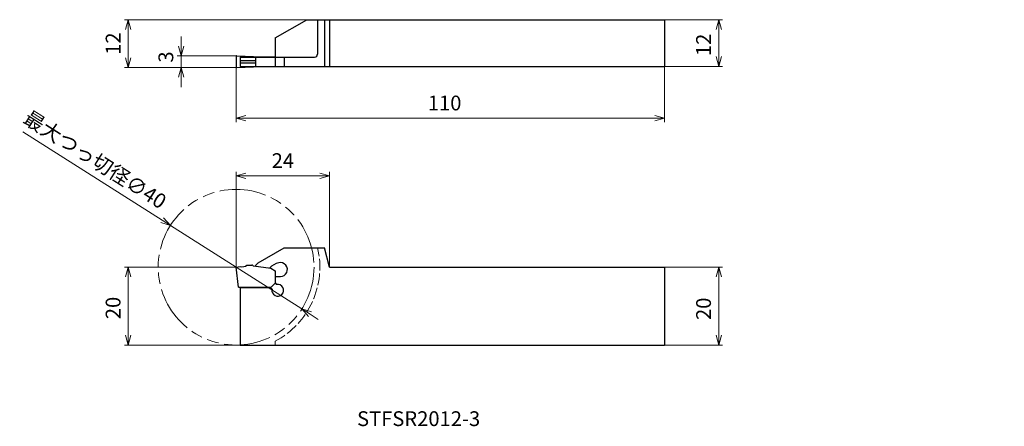
# Model space of a CAD drawing. Units: millimetres. Extents: x -56 to 197, y -92 to 12.
import ezdxf

# ---------------------------------------------------------------- set-up
doc = ezdxf.new("R2010")
doc.units = ezdxf.units.MM
doc.linetypes.add('AM_ISO02W050', pattern=[7.5, 6, -1.5])
doc.linetypes.add('AM_ISO09W050', pattern=[22.5, 12, -1.5, 3, -1.5, 3, -1.5])
for name, color, linetype, lineweight in [('AM_0', 7, 'Continuous', 30), ('AM_3', 6, 'AM_ISO02W050', 13), ('AM_5', 3, 'Continuous', 13), ('AM_6', 2, 'Continuous', 30)]:
    doc.layers.add(name, color=color, linetype=linetype, lineweight=lineweight)
doc.layers.add('PV0001_1', color=7, linetype='Continuous')
doc.styles.add('ACISOTS', font='isocp.shx', dxfattribs={"height": 1, "bigfont": 'extfont.shx'})
doc.styles.get("Standard").update_dxf_attribs({"font": 'ISOCP.SHX', "height": 3.8, "bigfont": 'EXTFONT.SHX'})
doc.dimstyles.new('AM_JIS$0', dxfattribs={"dimtxt": 3.8, "dimasz": 2.5, "dimexe": 1, "dimexo": 0, "dimgap": 1.5, "dimtad": 3, "dimzin": 1, "dimdsep": 46, "dimtxsty": 'STANDARD', "dimblk": 'OPEN30', "dimcen": 0, "dimclrd": 3, "dimclre": 3, "dimclrt": 2, "dimaunit": 1, "dimadec": 0, "dimazin": 2, "dimtp": 0.1, "dimtm": 0.1, "dimtfac": 0.71, "dimtmove": 0, "dimatfit": 0, "dimldrblk": 'OPEN30', "dimfxl": 1, "dimlwd": 13, "dimlwe": 13, "dimarcsym": 0})
doc.dimstyles.new('AM_JIS$3', dxfattribs={"dimtxt": 3.8, "dimasz": 2.5, "dimexe": 1, "dimexo": 0, "dimgap": 1.5, "dimtad": 3, "dimzin": 1, "dimdsep": 46, "dimtxsty": 'STANDARD', "dimblk": 'OPEN30', "dimcen": 0, "dimclrd": 3, "dimclre": 3, "dimclrt": 2, "dimaunit": 1, "dimadec": 0, "dimazin": 2, "dimtp": 0.1, "dimtm": 0.1, "dimtfac": 0.71, "dimtmove": 0, "dimatfit": 0, "dimldrblk": 'OPEN30', "dimfxl": 1, "dimlwd": 13, "dimlwe": 13, "dimarcsym": 0})

# ---------------------------------------------------------------- blocks, each defined once
blk = doc.blocks.new('_Open30')
at = {"color": 0, "lineweight": -2}
for p, q in [((-1, 0.27), (0, 0)), ((0, 0), (-1, -0.27)), ((0, 0), (-1, 0))]:
    blk.add_line(p, q, dxfattribs=at)
blk = doc.blocks.new('*D3')
at = {"layer": 'AM_5', "color": 3, "lineweight": 13}
for p, q in [((0, -51.29), (-28.69, -51.29)), ((-27.69, -53.79), (-27.69, -68.79)), ((1, -71.29), (-28.69, -71.29))]:
    blk.add_line(p, q, dxfattribs=at)
at = {"layer": 'Defpoints', "color": 0}
for p in [(0, -51.29), (-27.69, -71.29), (1, -71.29)]:
    blk.add_point(p, dxfattribs=at)
at = {"layer": 'AM_5', "color": 3, "lineweight": 13, "xscale": 2.5, "yscale": 2.5, "zscale": 2.5}
for p, rotation in [((-27.69, -51.29), 90), ((-27.69, -71.29), 270)]:
    blk.add_blockref('_Open30', p, dxfattribs=dict(at, rotation=rotation))
at = {"layer": 'AM_5', "color": 2, "lineweight": 13, "insert": (-31.09, -61.77), "char_height": 3.8, "attachment_point": 5, "rotation": 90}
blk.add_mtext('20', dxfattribs=at)
blk = doc.blocks.new('*D4')
at = {"layer": 'AM_5', "color": 3, "lineweight": 13}
for p, q in [((-14.14, 5.5), (-14.14, 8)), ((0.2, 3), (-15.14, 3)), ((-14.14, 0), (-14.14, 3)), ((-14.14, -2.5), (-14.14, -5))]:
    blk.add_line(p, q, dxfattribs=at)
at = {"layer": 'Defpoints', "color": 0}
for p in [(-14.14, 3), (0.2, 3), (0.2, 0)]:
    blk.add_point(p, dxfattribs=at)
at = {"layer": 'AM_5', "color": 3, "lineweight": 13, "xscale": 2.5, "yscale": 2.5, "zscale": 2.5}
for p, rotation in [((-14.14, 3), 270), ((-14.14, 0), 90)]:
    blk.add_blockref('_Open30', p, dxfattribs=dict(at, rotation=rotation))
at = {"layer": 'AM_5', "color": 2, "lineweight": 13, "insert": (-17.54, 2.71), "char_height": 3.8, "attachment_point": 5, "rotation": 90}
blk.add_mtext('3', dxfattribs=at)
blk = doc.blocks.new('*D5')
at = {"layer": 'AM_5', "color": 3, "lineweight": 13}
for p, q in [((0, -51.29), (0, -26.8)), ((2.5, -27.8), (21.5, -27.8)), ((24, -51.29), (24, -26.8))]:
    blk.add_line(p, q, dxfattribs=at)
at = {"layer": 'Defpoints', "color": 0}
for p in [(24, -27.8), (0, -51.29), (24, -51.29)]:
    blk.add_point(p, dxfattribs=at)
at = {"layer": 'AM_5', "color": 3, "lineweight": 13, "xscale": 2.5, "yscale": 2.5, "zscale": 2.5, "rotation": 180}
blk.add_blockref('_Open30', (0, -27.8), dxfattribs=at)
at = {"layer": 'AM_5', "color": 3, "lineweight": 13, "xscale": 2.5, "yscale": 2.5, "zscale": 2.5}
blk.add_blockref('_Open30', (24, -27.8), dxfattribs=at)
at = {"layer": 'AM_5', "color": 2, "lineweight": 13, "insert": (12.01, -24.4), "char_height": 3.8, "attachment_point": 5}
blk.add_mtext('24', dxfattribs=at)
blk = doc.blocks.new('*D6')
at = {"layer": 'AM_5', "color": 3, "lineweight": 13}
for p, q in [((110, -51.29), (124.92, -51.29)), ((123.92, -53.79), (123.92, -68.79)), ((110, -71.29), (124.92, -71.29))]:
    blk.add_line(p, q, dxfattribs=at)
at = {"layer": 'Defpoints', "color": 0}
for p in [(110, -51.29), (110, -71.29), (123.92, -71.29)]:
    blk.add_point(p, dxfattribs=at)
at = {"layer": 'AM_5', "color": 3, "lineweight": 13, "xscale": 2.5, "yscale": 2.5, "zscale": 2.5}
for p, rotation in [((123.92, -51.29), 90), ((123.92, -71.29), 270)]:
    blk.add_blockref('_Open30', p, dxfattribs=dict(at, rotation=rotation))
at = {"layer": 'AM_5', "color": 2, "lineweight": 13, "insert": (120.52, -61.98), "char_height": 3.8, "attachment_point": 5, "rotation": 90}
blk.add_mtext('20', dxfattribs=at)
blk = doc.blocks.new('*D7')
at = {"layer": 'AM_5', "color": 3, "lineweight": 13}
for p, q in [((110, 12.3), (124.92, 12.3)), ((123.92, 9.8), (123.92, 2.8)), ((110, 0.3), (124.92, 0.3))]:
    blk.add_line(p, q, dxfattribs=at)
at = {"layer": 'Defpoints', "color": 0}
for p in [(110, 12.3), (110, 0.3), (123.92, 0.3)]:
    blk.add_point(p, dxfattribs=at)
at = {"layer": 'AM_5', "color": 3, "lineweight": 13, "xscale": 2.5, "yscale": 2.5, "zscale": 2.5}
for p, rotation in [((123.92, 12.3), 90), ((123.92, 0.3), 270)]:
    blk.add_blockref('_Open30', p, dxfattribs=dict(at, rotation=rotation))
at = {"layer": 'AM_5', "color": 2, "lineweight": 13, "insert": (120.52, 5.83), "char_height": 3.8, "attachment_point": 5, "rotation": 90}
blk.add_mtext('12', dxfattribs=at)
blk = doc.blocks.new('*D8')
at = {"layer": 'AM_5', "color": 3, "lineweight": 13}
for p, q in [((0, 0.2), (0, -14)), ((110, 0.3), (110, -14)), ((2.5, -13), (107.5, -13))]:
    blk.add_line(p, q, dxfattribs=at)
at = {"layer": 'Defpoints', "color": 0}
for p in [(0, 0.2), (110, 0.3), (110, -13)]:
    blk.add_point(p, dxfattribs=at)
at = {"layer": 'AM_5', "color": 3, "lineweight": 13, "xscale": 2.5, "yscale": 2.5, "zscale": 2.5, "rotation": 180}
blk.add_blockref('_Open30', (0, -13), dxfattribs=at)
at = {"layer": 'AM_5', "color": 3, "lineweight": 13, "xscale": 2.5, "yscale": 2.5, "zscale": 2.5}
blk.add_blockref('_Open30', (110, -13), dxfattribs=at)
at = {"layer": 'AM_5', "color": 2, "lineweight": 13, "insert": (53.54, -9.6), "char_height": 3.8, "attachment_point": 5}
blk.add_mtext('110', dxfattribs=at)
blk = doc.blocks.new('*D9')
at = {"layer": 'AM_5', "color": 3, "lineweight": 13}
for p, q in [((18.14, 12.3), (-28.69, 12.3)), ((-27.69, 9.8), (-27.69, 2.5)), ((0.21, 0), (-28.69, 0))]:
    blk.add_line(p, q, dxfattribs=at)
at = {"layer": 'Defpoints', "color": 0}
for p in [(18.14, 12.3), (-27.69, 0), (0.21, 0)]:
    blk.add_point(p, dxfattribs=at)
at = {"layer": 'AM_5', "color": 3, "lineweight": 13, "xscale": 2.5, "yscale": 2.5, "zscale": 2.5}
for p, rotation in [((-27.69, 12.3), 90), ((-27.69, 0), 270)]:
    blk.add_blockref('_Open30', p, dxfattribs=dict(at, rotation=rotation))
at = {"layer": 'AM_5', "color": 2, "lineweight": 13, "insert": (-31.09, 6.15), "char_height": 3.8, "attachment_point": 5, "rotation": 90}
blk.add_mtext('12', dxfattribs=at)
blk = doc.blocks.new('*D11')
at = {"layer": 'AM_5', "color": 3, "lineweight": 13}
for p, q in [((-18.99, -39.22), (-54.74, -16.49)), ((16.88, -62.02), (-16.88, -40.56)), ((18.99, -63.36), (21.1, -64.7))]:
    blk.add_line(p, q, dxfattribs=at)
at = {"layer": 'Defpoints', "color": 0}
for p in [(-16.88, -40.56), (16.88, -62.02)]:
    blk.add_point(p, dxfattribs=at)
at = {"layer": 'AM_5', "color": 3, "lineweight": 13, "xscale": 2.5, "yscale": 2.5, "zscale": 2.5}
for p, rotation in [((-16.88, -40.56), 327.5497352379349), ((16.88, -62.02), 147.5497352379349)]:
    blk.add_blockref('_Open30', p, dxfattribs=dict(at, rotation=rotation))
at = {"layer": 'AM_5', "color": 2, "lineweight": 13, "insert": (-36.49, -24.06), "char_height": 3.8, "attachment_point": 5, "rotation": 327.5497}
blk.add_mtext('最大つっ切径∅40', dxfattribs=at)

msp = doc.modelspace()

# ---------------------------------------------------------------- linework, layer by layer
at = {"layer": 'AM_0', "linetype": 'Continuous', "lineweight": 30, "ltscale": 0.5}
for p, q in [((10, 7.6), (18.14, 12.3)), ((20.91, 12.3), (20.91, 3.45)), ((22.66, 12.3), (22.66, 0.3)), ((24, 12.3), (24, 0.3)), ((110, 12.3), (110, 0.3)), ((10, 7.6), (10, 2.7)), ((0, 2.8), (0, 0.2)), ((0.21, 3), (4.43, 2.82)), ((1, 2.7), (1, 0.3)), ((1, 2.7), (20.16, 2.7)), ((4.5, 2.75), (4.43, 2.82)), ((4.5, 2.75), (10, 2.75)), ((5, 2.7), (5, 0.3)), ((10, 2.75), (10, 0.25)), ((12.37, 2.7), (12.37, 0.3)), ((0.21, 0), (4.43, 0.18)), ((1, 1.82), (5, 1.82)), ((1, 1.22), (5, 1.22)), ((4.5, 0.25), (4.43, 0.18)), ((4.5, 0.25), (10, 0.25)), ((5.7, -50.14), (12.37, -46.29)), ((12.37, -46.29), (22.66, -46.29)), ((24, -51.29), (22.66, -46.29)), ((5, -50.84), (5.7, -50.14)), ((0, -51.29), (1.05, -51.1)), ((0.63, -56.4), (0, -51.29)), ((2.79, -50.74), (4.07, -50.74)), ((4.35, -50.94), (4.5, -50.94)), ((4.5, -50.94), (8.9, -51.58)), ((5, -50.84), (5, -51.01)), ((8.9, -51.58), (10, -52.21)), ((10, -52.21), (10, -55.4)), ((110, -51.29), (110, -71.29)), ((9, -56.4), (10, -55.4)), ((10, -53.7), (10, -55.34)), ((10, -53.7), (11.37, -53.7)), ((10, -54.14), (10, -55.34)), ((10, -55.34), (10.41, -55.75)), ((0.63, -56.4), (9, -56.4)), ((1, -56.4), (1, -71.29)), ((1, -56.51), (8.81, -56.51)), ((8.7, -56.4), (9.23, -56.93))]:
    msp.add_line(p, q, dxfattribs=at)
at = {"layer": 'AM_0', "linetype": 'Continuous', "lineweight": 30}
for p, q in [((18.14, 12.3), (110, 12.3)), ((1, 0.3), (110, 0.3)), ((24, -51.29), (110, -51.29)), ((1, -71.29), (110, -71.29))]:
    msp.add_line(p, q, dxfattribs=at)
at = {"layer": 'AM_0', "linetype": 'Continuous', "lineweight": 30, "ltscale": 0.5}
for centre, radius, start, end in [((0.2, 2.8), 0.2, 87.4999, 180), ((20.16, 3.45), 0.75, 270, 0), ((0.2, 0.2), 0.2, 180, 272.5001), ((12.16, -55), 5, 104.2286, 135.9914), ((11.37, -51.9), 1.8, 270, 104.2286), ((1.6, -49.39), 1.8, 252.2084, 311.455), ((4.07, -51.04), 0.3, 19.4713, 90), ((10.7, -57.22), 1.5, 168.9208, 101.1301)]:
    msp.add_arc(centre, radius, start, end, dxfattribs=at)
at = {"layer": 'AM_3', "linetype": 'AM_ISO02W050', "lineweight": 13, "ltscale": 0.5}
msp.add_line((10, -70.32), (10, -71.29), dxfattribs=at)
msp.add_arc((0, -51.29), 21.5, 297.7178, 13.4477, dxfattribs=at)
at = {"layer": 'AM_5', "linetype": 'AM_ISO09W050', "lineweight": 13}
msp.add_circle((0, -51.29), 20, dxfattribs=at)

# ---------------------------------------------------------------- texts
at = {"layer": 'AM_6', "color": 0, "linetype": 'Continuous', "lineweight": 30, "style": 'ACISOTS'}
msp.add_text('STFSR2012-3', height=3.8, dxfattribs=at).set_placement((31.05, -92.11))
at = {"layer": 'PV0001_1', "color": 2, "lineweight": 30, "char_height": 2.3, "attachment_point": 4}
for insert in [(195.18, -51.83), (197.25, -51.83)]:
    msp.add_mtext('\\W0.72;\u3000', dxfattribs=dict(at, insert=insert))

# ---------------------------------------------------------------- dimensions: what is measured, and where the dimension line sits
at = {"layer": 'AM_5', "lineweight": 13}
for base, p1, p2, override, picture, middle in [((-27.69, 0), (18.14, 12.3), (0.21, 0), {"dimdec": 0, "dimrnd": 0.01, "dimblk1": 'Open30', "dimblk2": 'Open30', "dimsah": 1}, '*D9', (-27.69, 6.15)), ((123.92, 0.3), (110, 12.3), (110, 0.3), {"dimdec": 0, "dimrnd": 0.1, "dimblk1": 'Open30', "dimblk2": 'Open30', "dimsah": 1}, '*D7', (123.92, 5.83)), ((-14.14, 3), (0.2, 0), (0.2, 3), {"dimdec": 0, "dimrnd": 0.1, "dimblk1": 'Open30', "dimblk2": 'Open30', "dimsah": 1, "dimse1": 1, "dimtmove": 1, "dimtzin": 8}, '*D4', (-14.14, 2.71)), ((-27.69, -71.29), (0, -51.29), (1, -71.29), {"dimdec": 0, "dimrnd": 0.1, "dimblk1": 'Open30', "dimblk2": 'Open30', "dimsah": 1, "dimtzin": 8}, '*D3', (-27.69, -61.77)), ((123.92, -71.29), (110, -51.29), (110, -71.29), {"dimdec": 0, "dimrnd": 0.1, "dimblk1": 'Open30', "dimblk2": 'Open30', "dimsah": 1, "dimtzin": 8}, '*D6', (123.92, -61.98))]:
    dim = msp.add_linear_dim(base=base, p1=p1, p2=p2, angle=90, dimstyle='AM_JIS$0', override=override, dxfattribs=at)
    dim.commit()
    dim.dimension.update_dxf_attribs({"geometry": picture, "text_midpoint": middle, "dimtype": 160})
for base, p1, p2, picture, middle in [((110, -13), (0, 0.2), (110, 0.3), '*D8', (53.54, -13)), ((24, -27.8), (0, -51.29), (24, -51.29), '*D5', (12.01, -27.8))]:
    dim = msp.add_linear_dim(base=base, p1=p1, p2=p2, dimstyle='AM_JIS$0', override={"dimdec": 0, "dimrnd": 0.1, "dimblk1": 'Open30', "dimblk2": 'Open30', "dimsah": 1, "dimtzin": 8}, dxfattribs=at)
    dim.commit()
    dim.dimension.update_dxf_attribs({"geometry": picture, "text_midpoint": middle, "dimtype": 160})
dim = msp.add_diameter_dim_2p(p1=(16.88, -62.02), p2=(-16.88, -40.56), text='最大つっ切径<>', dimstyle='AM_JIS$3', override={"dimdec": 0}, dxfattribs=at)
dim.commit()
dim.dimension.update_dxf_attribs({"geometry": '*D11', "text_midpoint": (-38.32, -26.93), "dimtype": 163})

doc.saveas('drawing.dxf')
